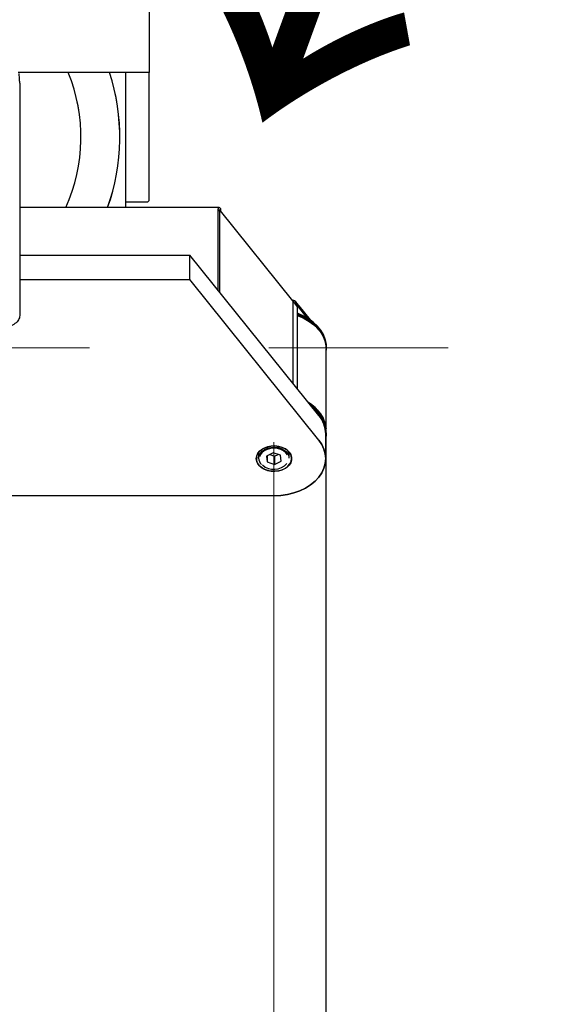
# Model space of a CAD drawing. Units: millimetres. Extents: x 11 to 419, y 1 to 296.
# Drawn here: x 303 to 311, y 230 to 244 of the extents above; entities that cross this region are included whole.
import ezdxf

# ---------------------------------------------------------------- set-up
doc = ezdxf.new("R2010")
doc.units = ezdxf.units.MM
doc.linetypes.add('CENTERX2', pattern=[20.32, 12.7, -2.54, 2.54, -2.54])
doc.styles.add('SLDTEXTSTYLE0', font='TXT', dxfattribs={"width": 0.605})
doc.styles.add('SLDTEXTSTYLE2', font='TXT', dxfattribs={"width": 0.605, "bigfont": 'bigfont'})
doc.dimstyles.new('SLDDIMSTYLE0', dxfattribs={"dimtxt": 3.081982, "dimasz": 3.302, "dimexe": 0, "dimexo": 0.0625, "dimgap": 0.770496, "dimtad": 1, "dimdec": 3, "dimlfac": 30, "dimrnd": 1e-09, "dimzin": 12, "dimdsep": 46, "dimtxsty": 'SLDTEXTSTYLE0', "dimsah": 1, "dimcen": 0.09, "dimadec": 0, "dimazin": 3, "dimtfac": 1, "dimtdec": 3, "dimtofl": 0, "dimtmove": 0, "dimatfit": 3, "dimfxl": 1, "dimfrac": 2, "dimtolj": 1, "dimtzin": 12, "dimarcsym": 0})
doc.dimstyles.new('SLDDIMSTYLE1', dxfattribs={"dimtxt": 3.081982, "dimasz": 3.302, "dimexe": 0, "dimexo": 0.0625, "dimgap": 0.770496, "dimtad": 1, "dimdec": 0, "dimlfac": 30, "dimrnd": 1e-09, "dimzin": 12, "dimdsep": 46, "dimtxsty": 'SLDTEXTSTYLE0', "dimsah": 1, "dimcen": 0.09, "dimadec": 0, "dimazin": 3, "dimtfac": 1, "dimtdec": 0, "dimtmove": 0, "dimatfit": 0, "dimfxl": 1, "dimfrac": 2, "dimtolj": 1, "dimtzin": 12, "dimarcsym": 0})
doc.dimstyles.new('SLDDIMSTYLE2', dxfattribs={"dimtxt": 3.081982, "dimasz": 3.302, "dimexe": 0, "dimexo": 0.0625, "dimgap": 0.770496, "dimtad": 1, "dimdec": 3, "dimlfac": 30, "dimrnd": 1e-09, "dimzin": 12, "dimdsep": 46, "dimtxsty": 'SLDTEXTSTYLE0', "dimsah": 1, "dimcen": 0.09, "dimadec": 0, "dimazin": 3, "dimtfac": 1, "dimtdec": 3, "dimtmove": 0, "dimatfit": 0, "dimfxl": 1, "dimfrac": 2, "dimtolj": 1, "dimtzin": 12, "dimarcsym": 0})
doc.dimstyles.new('SLDDIMSTYLE3', dxfattribs={"dimtxt": 3.081982, "dimasz": 3.302, "dimexe": 0, "dimexo": 0.0625, "dimgap": 0.770496, "dimtad": 1, "dimdec": 0, "dimlfac": 30, "dimrnd": 1e-09, "dimzin": 12, "dimdsep": 46, "dimtxsty": 'SLDTEXTSTYLE0', "dimsah": 1, "dimcen": 0.09, "dimadec": 0, "dimazin": 3, "dimtfac": 1, "dimtdec": 0, "dimtofl": 0, "dimtmove": 0, "dimatfit": 3, "dimfxl": 1, "dimfrac": 2, "dimtolj": 1, "dimtzin": 12, "dimarcsym": 0})

# ---------------------------------------------------------------- blocks, each defined once
blk = doc.blocks.new('_D_2')
at = {"color": 7, "linetype": 'Continuous', "lineweight": 0}
for p, q in [((307.321, 238.231), (307.321, 216.622)), ((306.588, 238.017), (306.588, 216.622)), ((306.588, 217.622), (296.889, 217.622)), ((306.588, 217.622), (307.321, 217.622)), ((307.321, 217.622), (313.671, 217.622))]:
    blk.add_line(p, q, dxfattribs=at)
at = {"color": 7, "linetype": 'Continuous', "lineweight": 18}
for points in [[(306.588, 217.622), (303.286, 218.13), (303.286, 217.114)], [(307.321, 217.622), (310.623, 217.114), (310.623, 218.13)]]:
    blk.add_solid(points, dxfattribs=at)
at = {"color": 7, "linetype": 'Continuous', "lineweight": 18, "insert": (296.889, 221.715), "char_height": 3.175, "attachment_point": 1, "style": 'SLDTEXTSTYLE0'}
blk.add_mtext('22', dxfattribs=at)
blk = doc.blocks.new('_D_3')
at = {"color": 7, "linetype": 'Continuous', "lineweight": 0}
for p, q in [((241.388, 238.001), (241.388, 190.218)), ((306.588, 238.017), (306.588, 190.218)), ((306.588, 191.218), (241.388, 191.218))]:
    blk.add_line(p, q, dxfattribs=at)
at = {"color": 7, "linetype": 'Continuous', "lineweight": 18}
for points in [[(241.388, 191.218), (244.69, 190.71), (244.69, 191.726)], [(306.588, 191.218), (303.286, 191.726), (303.286, 190.71)]]:
    blk.add_solid(points, dxfattribs=at)
at = {"color": 7, "linetype": 'Continuous', "lineweight": 18, "insert": (270.131, 195.311), "char_height": 3.175, "attachment_point": 1, "style": 'SLDTEXTSTYLE0'}
blk.add_mtext('1956', dxfattribs=at)
blk = doc.blocks.new('_D_6')
at = {"color": 7, "linetype": 'Continuous', "lineweight": 0}
for p, q in [((307.328, 238.625), (307.328, 179.411)), ((287.402, 210.301), (287.402, 179.411)), ((287.402, 180.411), (281.052, 180.411)), ((287.402, 180.411), (307.328, 180.411)), ((307.328, 180.411), (313.678, 180.411))]:
    blk.add_line(p, q, dxfattribs=at)
at = {"color": 7, "linetype": 'Continuous', "lineweight": 18}
for points in [[(287.402, 180.411), (284.1, 180.919), (284.1, 179.903)], [(307.328, 180.411), (310.63, 179.903), (310.63, 180.919)]]:
    blk.add_solid(points, dxfattribs=at)
at = {"color": 7, "linetype": 'Continuous', "lineweight": 18, "char_height": 3.175, "attachment_point": 1, "style": 'SLDTEXTSTYLE0'}
for s, insert in [('min.', (290.712, 184.506)), ('598', (298.232, 184.506)), ('max. 663', (290.23, 179.708))]:
    blk.add_mtext(s, dxfattribs=dict(at, insert=insert))
blk = doc.blocks.new('_D_8')
at = {"color": 7, "linetype": 'Continuous', "lineweight": 0}
for p, q in [((304.488, 250.638), (320.951, 250.638)), ((319.951, 209.801), (319.951, 250.638)), ((279.149, 209.801), (320.951, 209.801))]:
    blk.add_line(p, q, dxfattribs=at)
at = {"color": 7, "linetype": 'Continuous', "lineweight": 18}
for points in [[(319.951, 250.638), (319.443, 247.336), (320.459, 247.336)], [(319.951, 209.801), (320.459, 213.103), (319.443, 213.103)]]:
    blk.add_solid(points, dxfattribs=at)
at = {"color": 7, "linetype": 'Continuous', "lineweight": 18, "char_height": 3.175, "attachment_point": 1, "rotation": 90, "style": 'SLDTEXTSTYLE0'}
for s, insert in [('max. 1404', (320.654, 222.12)), ('1225', (315.856, 230.123)), ('min.', (315.856, 222.603))]:
    blk.add_mtext(s, dxfattribs=dict(at, insert=insert))

msp = doc.modelspace()

# ---------------------------------------------------------------- linework, layer by layer
at = {"color": 7, "linetype": 'Continuous', "lineweight": 25}
for p, q in [((304.821364, 244.701308), (304.821364, 243.701308)), ((304.821364, 243.701308), (302.96608, 243.701308)), ((304.488031, 241.789162), (304.488031, 243.701308)), ((304.488031, 241.789162), (304.488031, 243.701308)), ((304.821364, 241.901308), (304.821364, 243.701308)), ((302.988031, 243.553024), (302.988031, 240.258554)), ((304.488031, 241.867975), (304.788031, 241.867975)), ((305.809839, 241.789162), (302.988031, 241.789162)), ((305.798985, 240.613242), (305.798985, 241.770363)), ((305.798985, 241.743666), (305.815086, 241.75034)), ((305.815086, 241.75034), (305.815086, 240.593219)), ((305.837475, 241.722495), (305.815086, 241.75034)), ((305.82974, 241.74249), (305.823484, 241.739896)), ((305.837475, 241.745696), (305.82974, 241.74249)), ((306.853607, 240.469454), (305.831694, 241.740338)), ((305.837475, 241.745696), (305.837475, 241.768898)), ((302.988031, 241.115851), (305.39484, 241.115851)), ((305.39484, 240.767835), (305.39484, 241.115851)), ((307.223116, 238.842146), (305.39484, 241.115851)), ((302.988031, 240.767835), (305.39484, 240.767835)), ((307.223116, 238.494131), (305.39484, 240.767835)), ((306.868315, 240.472807), (306.85091, 240.472807)), ((306.857461, 240.454008), (306.857461, 239.296887)), ((306.9096, 240.399819), (306.864542, 240.455854)), ((306.895951, 240.429341), (306.895951, 240.452542)), ((307.100562, 240.198082), (306.895951, 240.452542)), ((307.06211, 240.2227), (306.895951, 240.429341)), ((306.915381, 240.381976), (306.915381, 239.224856)), ((306.940381, 240.397288), (307.100562, 240.198082)), ((306.940381, 240.374087), (307.06211, 240.2227)), ((307.328031, 238.643198), (307.328031, 239.785329)), ((307.328031, 238.643198), (307.328031, 239.785329)), ((307.329697, 239.803089), (307.329697, 239.81317)), ((307.329697, 239.803089), (307.329697, 239.81317)), ((307.329697, 238.597436), (307.329697, 238.607517)), ((307.329697, 238.597436), (307.329697, 238.607517)), ((307.321364, 238.23086), (307.321364, 238.578875)), ((307.321364, 238.23086), (307.321364, 238.578875)), ((306.371364, 238.320412), (306.371364, 238.23782)), ((306.371364, 238.320412), (306.371364, 238.23782)), ((306.804697, 238.23782), (306.804697, 238.320412)), ((306.804697, 238.23782), (306.804697, 238.320412)), ((306.579008, 238.313515), (306.483825, 238.266577)), ((306.483825, 238.266577), (306.492848, 238.183922)), ((306.492848, 238.271027), (306.492848, 238.183922)), ((306.492848, 238.183922), (306.597053, 238.148205)), ((306.527422, 238.288076), (306.597053, 238.26421)), ((306.683214, 238.277798), (306.579008, 238.313515)), ((306.597053, 238.26421), (306.648639, 238.289649)), ((306.597053, 238.26421), (306.597053, 238.148205)), ((306.597053, 238.148205), (306.692236, 238.195142)), ((306.692236, 238.195142), (306.683214, 238.277798)), ((306.588031, 237.704318), (301.171364, 237.704318))]:
    msp.add_line(p, q, dxfattribs=at)
at = {"color": 7, "linetype": 'CENTERX2', "lineweight": 18}
msp.add_line((169.355858, 239.801308), (310.148106, 239.801308), dxfattribs=at)
at = {"color": 7, "linetype": 'Continuous', "lineweight": 18}
msp.add_line((306.588031, 238.017178), (306.588031, 238.46381), dxfattribs=at)
at = {"color": 7, "linetype": 'Continuous', "lineweight": 25, "flags": 128}
for points in [[(307.329697, 239.81317), (307.326918, 239.859228), (307.313052, 239.925358), (307.287752, 239.989719), (307.251417, 240.051295), (307.20462, 240.109116), (307.148099, 240.16227), (307.082745, 240.209918), (307.009589, 240.251309), (306.929785, 240.285791), (306.915381, 240.291018)], [(307.329697, 239.81317), (307.326918, 239.859228), (307.313052, 239.925358), (307.287752, 239.989719), (307.251417, 240.051295), (307.20462, 240.109116), (307.148099, 240.16227), (307.082745, 240.209918), (307.009589, 240.251309), (306.929785, 240.285791), (306.915381, 240.291018)], [(306.915381, 240.280937), (306.929785, 240.27571), (307.009589, 240.241228), (307.082745, 240.199837), (307.148099, 240.152189), (307.20462, 240.099035), (307.251417, 240.041214), (307.287752, 239.979638), (307.313052, 239.915277), (307.326918, 239.849147), (307.329697, 239.803089)], [(306.915381, 240.261843), (306.918857, 240.260604), (307.000358, 240.226533), (307.075161, 240.185297), (307.142053, 240.137564), (307.199947, 240.084111), (307.247902, 240.025804), (307.285139, 239.963593), (307.311054, 239.898485), (307.325227, 239.83154), (307.328031, 239.785329)], [(306.915381, 240.261843), (306.937005, 240.253865), (307.016371, 240.218597), (307.088923, 240.176435), (307.153507, 240.128052), (307.209094, 240.074217), (307.2548, 240.015785), (307.2899, 239.953687), (307.313833, 239.888911), (307.326219, 239.822487), (307.328031, 239.785329)], [(307.329697, 239.803089), (307.329132, 239.782291), (307.328031, 239.767409)], [(307.076631, 239.02432), (307.142053, 238.977513), (307.199947, 238.924059), (307.247902, 238.865753), (307.285139, 238.803541), (307.311054, 238.738434), (307.325227, 238.671489), (307.327069, 238.652352)], [(306.588031, 237.704318), (306.68375, 237.708823), (306.777831, 237.722259), (306.868665, 237.744398), (306.954697, 237.774861), (307.034456, 237.813126), (307.106576, 237.858538), (307.169823, 237.910321), (307.223116, 237.967589), (307.265542, 238.029361), (307.296376, 238.094581), (307.31509, 238.162132), (307.321364, 238.23086), (307.31509, 238.299587), (307.296376, 238.367139), (307.265542, 238.432359), (307.223116, 238.494131)], [(307.223116, 238.494131), (307.265542, 238.432359), (307.296376, 238.367139), (307.31509, 238.299587), (307.321364, 238.23086), (307.31509, 238.162132), (307.296376, 238.094581), (307.265542, 238.029361), (307.223116, 237.967589), (307.169823, 237.910321), (307.106576, 237.858538), (307.034456, 237.813126), (306.954697, 237.774861), (306.868665, 237.744398), (306.777831, 237.722259), (306.68375, 237.708823), (306.588031, 237.704318)], [(307.329697, 238.597436), (307.329132, 238.576638), (307.321364, 238.517832)], [(306.338031, 238.23086), (306.343876, 238.269448), (306.361137, 238.306231), (306.389008, 238.33949), (306.426184, 238.36767), (306.470929, 238.389453), (306.521149, 238.40382), (306.574496, 238.4101), (306.628476, 238.407998), (306.680565, 238.397614), (306.728328, 238.379433), (306.76953, 238.354304), (306.802245, 238.323403), (306.824944, 238.288175), (306.836565, 238.250268), (306.836565, 238.211452), (306.824944, 238.173544), (306.802245, 238.138316), (306.76953, 238.107416), (306.728328, 238.082287), (306.680565, 238.064106), (306.628476, 238.053722), (306.574496, 238.05162), (306.521149, 238.0579), (306.470929, 238.072267), (306.426184, 238.09405), (306.389008, 238.122229), (306.361137, 238.155489), (306.343876, 238.192272), (306.338031, 238.23086)], [(306.838031, 238.23086), (306.832186, 238.269448), (306.814925, 238.306231), (306.787054, 238.33949), (306.749877, 238.36767), (306.705133, 238.389453), (306.654913, 238.40382), (306.601566, 238.4101), (306.547585, 238.407998), (306.495496, 238.397614), (306.447734, 238.379433), (306.406532, 238.354304), (306.373816, 238.323403), (306.351117, 238.288175), (306.339496, 238.250268), (306.339496, 238.211452), (306.351117, 238.173544), (306.373816, 238.138316), (306.406532, 238.107416), (306.447734, 238.082287), (306.495496, 238.064106), (306.547585, 238.053722), (306.601566, 238.05162), (306.654913, 238.0579), (306.705133, 238.072267), (306.749877, 238.09405), (306.787054, 238.122229), (306.814925, 238.155489), (306.832186, 238.192272), (306.838031, 238.23086)], [(306.371364, 238.23782), (306.376246, 238.270657), (306.392501, 238.30484), (306.419297, 238.33541), (306.45519, 238.360719), (306.498244, 238.379403), (306.546139, 238.390454), (306.596292, 238.393276), (306.646, 238.387718), (306.692583, 238.374079), (306.733529, 238.353094), (306.766631, 238.325894)], [(306.781413, 238.283202), (306.758388, 238.314869), (306.725437, 238.3417), (306.684501, 238.36209), (306.637958, 238.374854), (306.588514, 238.379249), (306.539041, 238.37502), (306.492416, 238.362413), (306.451347, 238.34216), (306.418222, 238.31544), (306.394966, 238.283804), (306.386258, 238.262961)], [(306.758388, 238.314869), (306.725437, 238.3417), (306.684501, 238.36209), (306.637958, 238.374854), (306.588514, 238.379249), (306.539041, 238.37502), (306.492416, 238.362413), (306.451347, 238.34216), (306.418222, 238.31544), (306.394966, 238.283804), (306.389222, 238.271389)]]:
    msp.add_lwpolyline(points, dxfattribs=at)
at = {"color": 7, "linetype": 'Continuous', "lineweight": 25}
for centre, radius, start, end in [((301.438031, 242.787975), 2.416667, 335.5875775, 22.2055849), ((301.438031, 242.784642), 2.416667, 335.6743357, 22.2909704), ((301.438031, 242.787975), 2.966667, 340.3253617, 17.9306226), ((301.438031, 242.784642), 2.966667, 340.3937158, 17.9982993), ((304.788031, 241.901308), 0.033333, 270, 0), ((305.810257, 241.723459), 0.027235, 357.9720579, 44.3266048), ((306.887985, 240.382958), 0.027413, 357.9488775, 37.9568503), ((306.913513, 240.349585), 0.036362, 42.3631661, 87.3987059), ((306.699665, 239.617495), 0.684094, 39.3926794, 71.6191787), ((306.697096, 239.613815), 0.688398, 39.4453409, 71.5129204), ((306.835062, 238.591392), 0.495765, 7.0516871, 60.8389644), ((306.845604, 238.579721), 0.48489, 3.2863177, 57.7401429), ((306.865487, 238.579559), 0.464554, 2.2054094, 56.2213515), ((306.864827, 238.568518), 0.457216, 8.9045404, 48.498619), ((306.866234, 238.56932), 0.455683, 8.7374634, 48.564298), ((306.901513, 238.572162), 0.419904, 0.9160301, 40.0133201), ((306.678252, 238.235433), 0.126468, 1.0817845, 45.6670106), ((306.49781, 238.240208), 0.126468, 181.0817845, 225.6670106), ((306.5866, 238.327066), 0.247396, 228.8347377, 318.5520481)]:
    msp.add_arc(centre, radius, start, end, dxfattribs=at)
for centre, major_axis, ratio, start_param, end_param in [((305.837475, 241.722495), (-0.031535, 0.065823), 0.33526782, 5.32297994, 6.893776267), ((305.837475, 241.722495), (0.036583, -0.029961), 0.399389082, 1.886919366, 3.457715693), ((306.895951, 240.40614), (-0.031535, 0.065823), 0.33526782, 5.32297994, 6.893776267), ((306.895951, 240.40614), (0.036583, -0.029961), 0.399389082, 1.886919366, 2.331486683)]:
    msp.add_ellipse(centre, major_axis=major_axis, ratio=ratio, start_param=start_param, end_param=end_param, dxfattribs=at)
for points, knots in [([(302.988031, 243.553024), (302.986892, 243.575326), (302.984592, 243.62039), (302.981537, 243.661694), (302.978953, 243.68549), (302.977628, 243.688353), (302.976973, 243.68977)], [0, 0, 0, 0, 0.277471869, 0.560662395, 0.782589172, 1, 1, 1, 1]), ([(302.988031, 240.258554), (302.984413, 240.237242), (302.977197, 240.194739), (302.923617, 240.140965), (302.846329, 240.10367), (302.785215, 240.098634), (302.75457, 240.096109)], [0, 0, 0, 0, 0.250609771, 0.499782609, 0.749169881, 1, 1, 1, 1])]:
    msp.add_open_spline(points, degree=3, knots=knots, dxfattribs=at)

# ---------------------------------------------------------------- texts
at = {"color": 7, "linetype": 'Continuous', "lineweight": 0, "insert": (304.054803, 243.599477), "char_height": 5, "attachment_point": 1, "rotation": 70, "style": 'SLDTEXTSTYLE2'}
msp.add_mtext('↔', dxfattribs=at)

# ---------------------------------------------------------------- dimensions: what is measured, and where the dimension line sits
at = {"color": 7, "linetype": 'Continuous', "lineweight": 18}
dim = msp.add_linear_dim(base=(324.746607, 250.637975), p1=(279.149047, 209.801308), p2=(304.488031, 250.637975), angle=90, text='min. <>', dimstyle='SLDDIMSTYLE3', dxfattribs=at)
dim.commit()
dim.dimension.update_dxf_attribs({"geometry": '_D_8', "text_midpoint": (324.746607, 230.219642), "dimtype": 160})
dim = msp.add_linear_dim(base=(307.328031, 175.615524), p1=(287.402381, 210.301308), p2=(307.328031, 238.625277), text='min. <>', dimstyle='SLDDIMSTYLE1', dxfattribs=at)
dim.commit()
dim.dimension.update_dxf_attribs({"geometry": '_D_6', "text_midpoint": (297.365206, 175.615524), "dimtype": 160})
for base, p2, dimstyle, picture, middle in [((307.321364, 217.622291), (307.321364, 238.23086), 'SLDDIMSTYLE2', '_D_2', (298.817421, 217.622291)), ((241.388031, 191.217963), (241.388031, 238.001308), 'SLDDIMSTYLE0', '_D_3', (273.988031, 191.217963))]:
    dim = msp.add_linear_dim(base=base, p1=(306.588031, 238.017178), p2=p2, dimstyle=dimstyle, dxfattribs=at)
    dim.commit()
    dim.dimension.update_dxf_attribs({"geometry": picture, "text_midpoint": middle, "dimtype": 160})

doc.saveas('drawing.dxf')
